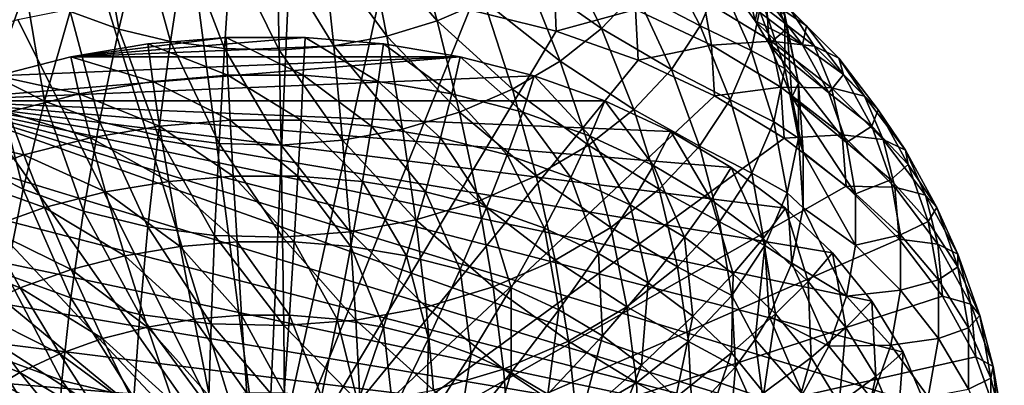
# Model space of a CAD drawing. Extents: x -47 to 47, y -211 to 0.
# Drawn here: x -16 to 47, y -169 to -146 of the extents above; entities that cross this region are included whole.
import ezdxf

# ---------------------------------------------------------------- set-up
doc = ezdxf.new("R2010")
doc.units = 0
doc.header["$MEASUREMENT"] = 0
doc.layers.add('L1', color=7, linetype='Continuous')
doc.layers.add('L3', color=7, linetype='Continuous')

msp = doc.modelspace()

# ---------------------------------------------------------------- linework, layer by layer
at = {"layer": 'L1', "color": 250}
for points in [[(7.432142, -147.6922, -137.5192), (2.488599, -147.2836, -137.9278), (-12.27518, -148.5038, -136.7076)], [(-12.27518, -148.5038, -136.7076), (2.488599, -147.2836, -137.9278), (-2.488599, -147.2836, -137.9278)], [(-12.27518, -148.5038, -136.7076), (-2.488599, -147.2836, -137.9278), (-7.432142, -147.6922, -137.5192)], [(-7.432142, -147.6922, -137.5192), (-7.112557, -150.0625, -137.3263), (-12.27518, -148.5038, -136.7076)], [(7.432142, -147.6922, -137.5192), (-12.27518, -148.5038, -136.7076), (12.27518, -148.5038, -136.7076)], [(-2.488599, -147.2836, -137.9278), (-2.381588, -149.6715, -137.7173), (-7.432142, -147.6922, -137.5192)], [(-7.432142, -147.6922, -137.5192), (-2.381588, -149.6715, -137.7173), (-7.112557, -150.0625, -137.3263)], [(2.488599, -147.2836, -137.9278), (2.381588, -149.6715, -137.7173), (-2.488599, -147.2836, -137.9278)], [(-2.488599, -147.2836, -137.9278), (2.381588, -149.6715, -137.7173), (-2.381588, -149.6715, -137.7173)], [(2.488599, -147.2836, -137.9278), (7.112557, -150.0625, -137.3263), (2.381588, -149.6715, -137.7173)], [(7.432142, -147.6922, -137.5192), (7.112557, -150.0625, -137.3263), (2.488599, -147.2836, -137.9278)], [(7.432142, -147.6922, -137.5192), (11.74734, -150.8392, -136.5496), (7.112557, -150.0625, -137.3263)], [(12.27518, -148.5038, -136.7076), (11.74734, -150.8392, -136.5496), (7.432142, -147.6922, -137.5192)], [(-21.4, -151.287, -133.9243), (16.95221, -149.7075, -135.5039), (12.27518, -148.5038, -136.7076)], [(12.27518, -148.5038, -136.7076), (-16.95221, -149.7075, -135.5039), (-21.4, -151.287, -133.9243)], [(-12.27518, -148.5038, -136.7076), (-11.74734, -150.8392, -136.5496), (-16.95221, -149.7075, -135.5039)], [(12.27518, -148.5038, -136.7076), (-12.27518, -148.5038, -136.7076), (-16.95221, -149.7075, -135.5039)], [(-12.27518, -148.5038, -136.7076), (-7.112557, -150.0625, -137.3263), (-11.74734, -150.8392, -136.5496)], [(12.27518, -148.5038, -136.7076), (16.22326, -151.9911, -135.3976), (11.74734, -150.8392, -136.5496)], [(16.95221, -149.7075, -135.5039), (16.22326, -151.9911, -135.3976), (12.27518, -148.5038, -136.7076)], [(-21.4, -151.287, -133.9243), (21.4, -151.287, -133.9243), (16.95221, -149.7075, -135.5039)], [(-16.95221, -149.7075, -135.5039), (-11.74734, -150.8392, -136.5496), (-16.22326, -151.9911, -135.3976)], [(-6.685321, -152.8749, -136.7121), (-11.74734, -150.8392, -136.5496), (-7.112557, -150.0625, -137.3263)], [(-2.238531, -152.5074, -137.0797), (-7.112557, -150.0625, -137.3263), (-2.381588, -149.6715, -137.7173)], [(-6.685321, -152.8749, -136.7121), (-7.112557, -150.0625, -137.3263), (-2.238531, -152.5074, -137.0797)], [(-2.238531, -152.5074, -137.0797), (-2.381588, -149.6715, -137.7173), (2.238531, -152.5074, -137.0797)], [(2.238531, -152.5074, -137.0797), (-2.381588, -149.6715, -137.7173), (2.381588, -149.6715, -137.7173)], [(2.238531, -152.5074, -137.0797), (2.381588, -149.6715, -137.7173), (6.685321, -152.8749, -136.7121)], [(6.685321, -152.8749, -136.7121), (2.381588, -149.6715, -137.7173), (7.112557, -150.0625, -137.3263)], [(6.685321, -152.8749, -136.7121), (7.112557, -150.0625, -137.3263), (11.0417, -153.605, -135.9821)], [(11.0417, -153.605, -135.9821), (7.112557, -150.0625, -137.3263), (11.74734, -150.8392, -136.5496)], [(16.95221, -149.7075, -135.5039), (20.47979, -153.5027, -133.886), (16.22326, -151.9911, -135.3976)], [(21.4, -151.287, -133.9243), (20.47979, -153.5027, -133.886), (16.95221, -149.7075, -135.5039)], [(-11.0417, -153.605, -135.9821), (-16.22326, -151.9911, -135.3976), (-11.74734, -150.8392, -136.5496)], [(-11.0417, -153.605, -135.9821), (-11.74734, -150.8392, -136.5496), (-6.685321, -152.8749, -136.7121)], [(11.0417, -153.605, -135.9821), (11.74734, -150.8392, -136.5496), (15.24877, -154.6877, -134.8993)], [(15.24877, -154.6877, -134.8993), (11.74734, -150.8392, -136.5496), (16.22326, -151.9911, -135.3976)], [(-25.55839, -153.221, -131.9904), (42.5106, -173.9831, -111.2283), (-21.4, -151.287, -133.9243)], [(29.37114, -155.4832, -129.7282), (25.55839, -153.221, -131.9904), (-21.4, -151.287, -133.9243)], [(40.21885, -167.1456, -118.0658), (38.24748, -163.914, -121.2973), (-21.4, -151.287, -133.9243)], [(-21.4, -151.287, -133.9243), (42.5106, -173.9831, -111.2283), (41.64632, -170.5172, -114.6942)], [(-21.4, -151.287, -133.9243), (41.64632, -170.5172, -114.6942), (40.21885, -167.1456, -118.0658)], [(38.24748, -163.914, -121.2973), (35.75888, -160.8661, -124.3452), (-21.4, -151.287, -133.9243)], [(-21.4, -151.287, -133.9243), (35.75888, -160.8661, -124.3452), (32.7867, -158.0431, -127.1682)], [(-21.4, -151.287, -133.9243), (32.7867, -158.0431, -127.1682), (29.37114, -155.4832, -129.7282)], [(25.55839, -153.221, -131.9904), (21.4, -151.287, -133.9243), (-21.4, -151.287, -133.9243)], [(21.4, -151.287, -133.9243), (24.45937, -155.3535, -132.0352), (20.47979, -153.5027, -133.886)], [(25.55839, -153.221, -131.9904), (24.45937, -155.3535, -132.0352), (21.4, -151.287, -133.9243)], [(-15.24877, -154.6877, -134.8993), (-20.47979, -153.5027, -133.886), (-16.22326, -151.9911, -135.3976)], [(-15.24877, -154.6877, -134.8993), (-16.22326, -151.9911, -135.3976), (-11.0417, -153.605, -135.9821)], [(15.24877, -154.6877, -134.8993), (16.22326, -151.9911, -135.3976), (19.24961, -156.1085, -133.4785)], [(19.24961, -156.1085, -133.4785), (16.22326, -151.9911, -135.3976), (20.47979, -153.5027, -133.886)], [(-2.045233, -156.0239, -135.9027), (-6.685321, -152.8749, -136.7121), (-2.238531, -152.5074, -137.0797)], [(-2.045233, -156.0239, -135.9027), (-2.238531, -152.5074, -137.0797), (2.045233, -156.0239, -135.9027)], [(2.045233, -156.0239, -135.9027), (-2.238531, -152.5074, -137.0797), (2.238531, -152.5074, -137.0797)], [(2.045233, -156.0239, -135.9027), (2.238531, -152.5074, -137.0797), (6.108041, -156.3597, -135.5669)], [(6.108041, -156.3597, -135.5669), (2.238531, -152.5074, -137.0797), (6.685321, -152.8749, -136.7121)], [(42.5106, -173.9831, -111.2283), (-25.55839, -153.221, -131.9904), (-29.37114, -155.4832, -129.7282)], [(-6.108041, -156.3597, -135.5669), (-11.0417, -153.605, -135.9821), (-6.685321, -152.8749, -136.7121)], [(-6.108041, -156.3597, -135.5669), (-6.685321, -152.8749, -136.7121), (-2.045233, -156.0239, -135.9027)], [(6.108041, -156.3597, -135.5669), (6.685321, -152.8749, -136.7121), (10.08825, -157.0267, -134.8998)], [(10.08825, -157.0267, -134.8998), (6.685321, -152.8749, -136.7121), (11.0417, -153.605, -135.9821)], [(25.55839, -153.221, -131.9904), (28.10817, -157.5185, -129.8703), (24.45937, -155.3535, -132.0352)], [(29.37114, -155.4832, -129.7282), (28.10817, -157.5185, -129.8703), (25.55839, -153.221, -131.9904)], [(-19.24961, -156.1085, -133.4785), (-20.47979, -153.5027, -133.886), (-15.24877, -154.6877, -134.8993)], [(-10.08825, -157.0267, -134.8998), (-15.24877, -154.6877, -134.8993), (-11.0417, -153.605, -135.9821)], [(-10.08825, -157.0267, -134.8998), (-11.0417, -153.605, -135.9821), (-6.108041, -156.3597, -135.5669)], [(10.08825, -157.0267, -134.8998), (11.0417, -153.605, -135.9821), (13.93203, -158.016, -133.9106)], [(13.93203, -158.016, -133.9106), (11.0417, -153.605, -135.9821), (15.24877, -154.6877, -134.8993)], [(19.24961, -156.1085, -133.4785), (20.47979, -153.5027, -133.886), (22.99014, -157.8482, -131.7389)], [(22.99014, -157.8482, -131.7389), (20.47979, -153.5027, -133.886), (24.45937, -155.3535, -132.0352)], [(-13.93203, -158.016, -133.9106), (-19.24961, -156.1085, -133.4785), (-15.24877, -154.6877, -134.8993)], [(-13.93203, -158.016, -133.9106), (-15.24877, -154.6877, -134.8993), (-10.08825, -157.0267, -134.8998)], [(13.93203, -158.016, -133.9106), (15.24877, -154.6877, -134.8993), (17.5874, -159.3141, -132.6125)], [(17.5874, -159.3141, -132.6125), (15.24877, -154.6877, -134.8993), (19.24961, -156.1085, -133.4785)], [(-29.37114, -155.4832, -129.7282), (-32.7867, -158.0431, -127.1682), (42.5106, -173.9831, -111.2283)], [(22.99014, -157.8482, -131.7389), (24.45937, -155.3535, -132.0352), (26.41977, -159.8831, -129.704)], [(26.41977, -159.8831, -129.704), (24.45937, -155.3535, -132.0352), (28.10817, -157.5185, -129.8703)], [(29.37114, -155.4832, -129.7282), (31.37686, -159.9683, -127.4204), (28.10817, -157.5185, -129.8703)], [(32.7867, -158.0431, -127.1682), (31.37686, -159.9683, -127.4204), (29.37114, -155.4832, -129.7282)], [(-17.5874, -159.3141, -132.6125), (-19.24961, -156.1085, -133.4785), (-13.93203, -158.016, -133.9106)], [(-5.377129, -160.4667, -133.8117), (-10.08825, -157.0267, -134.8998), (-6.108041, -156.3597, -135.5669)], [(-1.800493, -160.1711, -134.1073), (-6.108041, -156.3597, -135.5669), (-2.045233, -156.0239, -135.9027)], [(-5.377129, -160.4667, -133.8117), (-6.108041, -156.3597, -135.5669), (-1.800493, -160.1711, -134.1073)], [(-1.800493, -160.1711, -134.1073), (-2.045233, -156.0239, -135.9027), (1.800493, -160.1711, -134.1073)], [(1.800493, -160.1711, -134.1073), (-2.045233, -156.0239, -135.9027), (2.045233, -156.0239, -135.9027)], [(1.800493, -160.1711, -134.1073), (2.045233, -156.0239, -135.9027), (5.377129, -160.4667, -133.8117)], [(5.377129, -160.4667, -133.8117), (2.045233, -156.0239, -135.9027), (6.108041, -156.3597, -135.5669)], [(5.377129, -160.4667, -133.8117), (6.108041, -156.3597, -135.5669), (8.881049, -161.0539, -133.2245)], [(8.881049, -161.0539, -133.2245), (6.108041, -156.3597, -135.5669), (10.08825, -157.0267, -134.8998)], [(17.5874, -159.3141, -132.6125), (19.24961, -156.1085, -133.4785), (21.00494, -160.9035, -131.0231)], [(21.00494, -160.9035, -131.0231), (19.24961, -156.1085, -133.4785), (22.99014, -157.8482, -131.7389)], [(-8.881049, -161.0539, -133.2245), (-13.93203, -158.016, -133.9106), (-10.08825, -157.0267, -134.8998)], [(-8.881049, -161.0539, -133.2245), (-10.08825, -157.0267, -134.8998), (-5.377129, -160.4667, -133.8117)], [(8.881049, -161.0539, -133.2245), (10.08825, -157.0267, -134.8998), (12.26487, -161.9248, -132.3536)], [(12.26487, -161.9248, -132.3536), (10.08825, -157.0267, -134.8998), (13.93203, -158.016, -133.9106)], [(26.41977, -159.8831, -129.704), (28.10817, -157.5185, -129.8703), (29.49212, -162.1858, -127.4013)], [(29.49212, -162.1858, -127.4013), (28.10817, -157.5185, -129.8703), (31.37686, -159.9683, -127.4204)], [(42.5106, -173.9831, -111.2283), (-32.7867, -158.0431, -127.1682), (-35.75888, -160.8661, -124.3452)], [(-12.26487, -161.9248, -132.3536), (-17.5874, -159.3141, -132.6125), (-13.93203, -158.016, -133.9106)], [(-12.26487, -161.9248, -132.3536), (-13.93203, -158.016, -133.9106), (-8.881049, -161.0539, -133.2245)], [(12.26487, -161.9248, -132.3536), (13.93203, -158.016, -133.9106), (15.48283, -163.0676, -131.2108)], [(15.48283, -163.0676, -131.2108), (13.93203, -158.016, -133.9106), (17.5874, -159.3141, -132.6125)], [(21.00494, -160.9035, -131.0231), (22.99014, -157.8482, -131.7389), (24.13842, -162.7627, -129.1639)], [(24.13842, -162.7627, -129.1639), (22.99014, -157.8482, -131.7389), (26.41977, -159.8831, -129.704)], [(32.7867, -158.0431, -127.1682), (34.22123, -162.6699, -124.7188), (31.37686, -159.9683, -127.4204)], [(35.75888, -160.8661, -124.3452), (34.22123, -162.6699, -124.7188), (32.7867, -158.0431, -127.1682)], [(-15.48283, -163.0676, -131.2108), (-21.00494, -160.9035, -131.0231), (-17.5874, -159.3141, -132.6125)], [(-15.48283, -163.0676, -131.2108), (-17.5874, -159.3141, -132.6125), (-12.26487, -161.9248, -132.3536)], [(15.48283, -163.0676, -131.2108), (17.5874, -159.3141, -132.6125), (18.49141, -164.4668, -129.8116)], [(18.49141, -164.4668, -129.8116), (17.5874, -159.3141, -132.6125), (21.00494, -160.9035, -131.0231)], [(-1.508993, -164.8103, -131.6686), (-5.377129, -160.4667, -133.8117), (-1.800493, -160.1711, -134.1073)], [(-1.508993, -164.8103, -131.6686), (-1.800493, -160.1711, -134.1073), (1.508993, -164.8103, -131.6686)], [(1.508993, -164.8103, -131.6686), (-1.800493, -160.1711, -134.1073), (1.800493, -160.1711, -134.1073)], [(1.508993, -164.8103, -131.6686), (1.800493, -160.1711, -134.1073), (4.506574, -165.0581, -131.4209)], [(4.506574, -165.0581, -131.4209), (1.800493, -160.1711, -134.1073), (5.377129, -160.4667, -133.8117)], [(24.13842, -162.7627, -129.1639), (26.41977, -159.8831, -129.704), (26.94547, -164.8665, -127.06)], [(26.94547, -164.8665, -127.06), (26.41977, -159.8831, -129.704), (29.49212, -162.1858, -127.4013)], [(29.49212, -162.1858, -127.4013), (31.37686, -159.9683, -127.4204), (32.16564, -164.7251, -124.862)], [(32.16564, -164.7251, -124.862), (31.37686, -159.9683, -127.4204), (34.22123, -162.6699, -124.7188)], [(-4.506574, -165.0581, -131.4209), (-8.881049, -161.0539, -133.2245), (-5.377129, -160.4667, -133.8117)], [(-4.506574, -165.0581, -131.4209), (-5.377129, -160.4667, -133.8117), (-1.508993, -164.8103, -131.6686)], [(4.506574, -165.0581, -131.4209), (5.377129, -160.4667, -133.8117), (7.44321, -165.5502, -130.9287)], [(7.44321, -165.5502, -130.9287), (5.377129, -160.4667, -133.8117), (8.881049, -161.0539, -133.2245)], [(42.5106, -173.9831, -111.2283), (-35.75888, -160.8661, -124.3452), (-38.24748, -163.914, -121.2973)], [(-18.49141, -164.4668, -129.8116), (-21.00494, -160.9035, -131.0231), (-15.48283, -163.0676, -131.2108)], [(-7.44321, -165.5502, -130.9287), (-12.26487, -161.9248, -132.3536), (-8.881049, -161.0539, -133.2245)], [(-7.44321, -165.5502, -130.9287), (-8.881049, -161.0539, -133.2245), (-4.506574, -165.0581, -131.4209)], [(7.44321, -165.5502, -130.9287), (8.881049, -161.0539, -133.2245), (10.27919, -166.2801, -130.1989)], [(10.27919, -166.2801, -130.1989), (8.881049, -161.0539, -133.2245), (12.26487, -161.9248, -132.3536)], [(18.49141, -164.4668, -129.8116), (21.00494, -160.9035, -131.0231), (21.24992, -166.1035, -128.1749)], [(21.24992, -166.1035, -128.1749), (21.00494, -160.9035, -131.0231), (24.13842, -162.7627, -129.1639)], [(35.75888, -160.8661, -124.3452), (36.60282, -165.5868, -121.802), (34.22123, -162.6699, -124.7188)], [(38.24748, -163.914, -121.2973), (36.60282, -165.5868, -121.802), (35.75888, -160.8661, -124.3452)], [(-10.27919, -166.2801, -130.1989), (-15.48283, -163.0676, -131.2108), (-12.26487, -161.9248, -132.3536)], [(-10.27919, -166.2801, -130.1989), (-12.26487, -161.9248, -132.3536), (-7.44321, -165.5502, -130.9287)], [(10.27919, -166.2801, -130.1989), (12.26487, -161.9248, -132.3536), (12.97616, -167.2379, -129.2411)], [(12.97616, -167.2379, -129.2411), (12.26487, -161.9248, -132.3536), (15.48283, -163.0676, -131.2108)], [(26.94547, -164.8665, -127.06), (29.49212, -162.1858, -127.4013), (29.38812, -167.1866, -124.74)], [(29.38812, -167.1866, -124.74), (29.49212, -162.1858, -127.4013), (32.16564, -164.7251, -124.862)], [(32.16564, -164.7251, -124.862), (34.22123, -162.6699, -124.7188), (34.40417, -167.4667, -122.1203)], [(34.40417, -167.4667, -122.1203), (34.22123, -162.6699, -124.7188), (36.60282, -165.5868, -121.802)], [(-12.97616, -167.2379, -129.2411), (-18.49141, -164.4668, -129.8116), (-15.48283, -163.0676, -131.2108)], [(-12.97616, -167.2379, -129.2411), (-15.48283, -163.0676, -131.2108), (-10.27919, -166.2801, -130.1989)], [(12.97616, -167.2379, -129.2411), (15.48283, -163.0676, -131.2108), (15.49765, -168.4105, -128.0684)], [(15.49765, -168.4105, -128.0684), (15.48283, -163.0676, -131.2108), (18.49141, -164.4668, -129.8116)], [(21.24992, -166.1035, -128.1749), (24.13842, -162.7627, -129.1639), (23.72107, -167.9556, -126.3228)], [(23.72107, -167.9556, -126.3228), (24.13842, -162.7627, -129.1639), (26.94547, -164.8665, -127.06)], [(-38.24748, -163.914, -121.2973), (-40.21885, -167.1456, -118.0658), (42.5106, -173.9831, -111.2283)], [(38.24748, -163.914, -121.2973), (38.48942, -168.6794, -118.7094), (36.60282, -165.5868, -121.802)], [(40.21885, -167.1456, -118.0658), (38.48942, -168.6794, -118.7094), (38.24748, -163.914, -121.2973)], [(-15.49765, -168.4105, -128.0684), (-21.24992, -166.1035, -128.1749), (-18.49141, -164.4668, -129.8116)], [(-15.49765, -168.4105, -128.0684), (-18.49141, -164.4668, -129.8116), (-12.97616, -167.2379, -129.2411)], [(15.49765, -168.4105, -128.0684), (18.49141, -164.4668, -129.8116), (17.80956, -169.7823, -126.6967)], [(17.80956, -169.7823, -126.6967), (18.49141, -164.4668, -129.8116), (21.24992, -166.1035, -128.1749)], [(-3.527105, -169.9249, -128.432), (-7.44321, -165.5502, -130.9287), (-4.506574, -165.0581, -131.4209)], [(-1.181026, -169.731, -128.6259), (-4.506574, -165.0581, -131.4209), (-1.508993, -164.8103, -131.6686)], [(-3.527105, -169.9249, -128.432), (-4.506574, -165.0581, -131.4209), (-1.181026, -169.731, -128.6259)], [(-1.181026, -169.731, -128.6259), (-1.508993, -164.8103, -131.6686), (1.181026, -169.731, -128.6259)], [(1.181026, -169.731, -128.6259), (-1.508993, -164.8103, -131.6686), (1.508993, -164.8103, -131.6686)], [(1.181026, -169.731, -128.6259), (1.508993, -164.8103, -131.6686), (3.527105, -169.9249, -128.432)], [(3.527105, -169.9249, -128.432), (1.508993, -164.8103, -131.6686), (4.506574, -165.0581, -131.4209)], [(3.527105, -169.9249, -128.432), (4.506574, -165.0581, -131.4209), (5.825487, -170.3101, -128.0468)], [(5.825487, -170.3101, -128.0468), (4.506574, -165.0581, -131.4209), (7.44321, -165.5502, -130.9287)], [(23.72107, -167.9556, -126.3228), (26.94547, -164.8665, -127.06), (25.87143, -169.998, -124.2804)], [(25.87143, -169.998, -124.2804), (26.94547, -164.8665, -127.06), (29.38812, -167.1866, -124.74)], [(29.38812, -167.1866, -124.74), (32.16564, -164.7251, -124.862), (31.43336, -169.6915, -122.2351)], [(31.43336, -169.6915, -122.2351), (32.16564, -164.7251, -124.862), (34.40417, -167.4667, -122.1203)], [(-5.825487, -170.3101, -128.0468), (-10.27919, -166.2801, -130.1989), (-7.44321, -165.5502, -130.9287)], [(-5.825487, -170.3101, -128.0468), (-7.44321, -165.5502, -130.9287), (-3.527105, -169.9249, -128.432)], [(5.825487, -170.3101, -128.0468), (7.44321, -165.5502, -130.9287), (8.045088, -170.8813, -127.4755)], [(8.045088, -170.8813, -127.4755), (7.44321, -165.5502, -130.9287), (10.27919, -166.2801, -130.1989)], [(34.40417, -167.4667, -122.1203), (36.60282, -165.5868, -121.802), (36.17744, -170.3736, -119.2135)], [(36.17744, -170.3736, -119.2135), (36.60282, -165.5868, -121.802), (38.48942, -168.6794, -118.7094)], [(-17.80956, -169.7823, -126.6967), (-21.24992, -166.1035, -128.1749), (-15.49765, -168.4105, -128.0684)], [(-8.045088, -170.8813, -127.4755), (-12.97616, -167.2379, -129.2411), (-10.27919, -166.2801, -130.1989)], [(-8.045088, -170.8813, -127.4755), (-10.27919, -166.2801, -130.1989), (-5.825487, -170.3101, -128.0468)], [(8.045088, -170.8813, -127.4755), (10.27919, -166.2801, -130.1989), (10.15589, -171.6309, -126.7259)], [(10.15589, -171.6309, -126.7259), (10.27919, -166.2801, -130.1989), (12.97616, -167.2379, -129.2411)], [(17.80956, -169.7823, -126.6967), (21.24992, -166.1035, -128.1749), (19.88063, -171.3345, -125.1444)], [(19.88063, -171.3345, -125.1444), (21.24992, -166.1035, -128.1749), (23.72107, -167.9556, -126.3228)], [(42.5106, -173.9831, -111.2283), (-40.21885, -167.1456, -118.0658), (-41.64632, -170.5172, -114.6942)], [(-10.15589, -171.6309, -126.7259), (-15.49765, -168.4105, -128.0684), (-12.97616, -167.2379, -129.2411)], [(-10.15589, -171.6309, -126.7259), (-12.97616, -167.2379, -129.2411), (-8.045088, -170.8813, -127.4755)], [(10.15589, -171.6309, -126.7259), (12.97616, -167.2379, -129.2411), (12.12936, -172.5487, -125.8081)], [(12.12936, -172.5487, -125.8081), (12.97616, -167.2379, -129.2411), (15.49765, -168.4105, -128.0684)], [(25.87143, -169.998, -124.2804), (29.38812, -167.1866, -124.74), (27.67192, -172.2032, -122.0753)], [(27.67192, -172.2032, -122.0753), (29.38812, -167.1866, -124.74), (31.43336, -169.6915, -122.2351)], [(31.43336, -169.6915, -122.2351), (34.40417, -167.4667, -122.1203), (33.05351, -172.3473, -119.5792)], [(33.05351, -172.3473, -119.5792), (34.40417, -167.4667, -122.1203), (36.17744, -170.3736, -119.2135)], [(40.21885, -167.1456, -118.0658), (39.85551, -171.906, -115.4828), (38.48942, -168.6794, -118.7094)], [(41.64632, -170.5172, -114.6942), (39.85551, -171.906, -115.4828), (40.21885, -167.1456, -118.0658)], [(19.88063, -171.3345, -125.1444), (23.72107, -167.9556, -126.3228), (21.68285, -173.0463, -123.4327)], [(21.68285, -173.0463, -123.4327), (23.72107, -167.9556, -126.3228), (25.87143, -169.998, -124.2804)], [(-12.12936, -172.5487, -125.8081), (-17.80956, -169.7823, -126.6967), (-15.49765, -168.4105, -128.0684)], [(-12.12936, -172.5487, -125.8081), (-15.49765, -168.4105, -128.0684), (-10.15589, -171.6309, -126.7259)], [(12.12936, -172.5487, -125.8081), (15.49765, -168.4105, -128.0684), (13.9388, -173.6223, -124.7345)], [(13.9388, -173.6223, -124.7345), (15.49765, -168.4105, -128.0684), (17.80956, -169.7823, -126.6967)], [(36.17744, -170.3736, -119.2135), (38.48942, -168.6794, -118.7094), (37.46147, -173.4063, -116.1807)], [(37.46147, -173.4063, -116.1807), (38.48942, -168.6794, -118.7094), (39.85551, -171.906, -115.4828)]]:
    msp.add_3dface(points, dxfattribs=at)
at = {"layer": 'L3', "color": 7}
for points in [[(-9.257426, -146.7549, -46.1652), (-10.45409, -139.8902, -45.8834), (-12.33063, -145.6377, -47.28246)], [(-9.257426, -146.7549, -46.1652), (-7.848582, -140.8374, -44.93617), (-10.45409, -139.8902, -45.8834)], [(31.48875, -143.3838, -90.63406), (30.88782, -146.2349, -96.55006), (29.39965, -140.2326, -93.78526)], [(30.88782, -146.2349, -96.55006), (29.64968, -144.517, -98.26801), (29.39965, -140.2326, -93.78526)], [(-5.986919, -147.5439, -45.37625), (-7.848582, -140.8374, -44.93617), (-9.257426, -146.7549, -46.1652)], [(-5.986919, -147.5439, -45.37625), (-5.075797, -141.5063, -44.26729), (-7.848582, -140.8374, -44.93617)], [(10.8229, -146.236, -46.68412), (9.175813, -140.3974, -45.37611), (6.479475, -141.2077, -44.5659)], [(13.77257, -144.9631, -47.95703), (9.175813, -140.3974, -45.37611), (10.8229, -146.236, -46.68412)], [(-2.58881, -147.9877, -44.93243), (-5.075797, -141.5063, -44.26729), (-5.986919, -147.5439, -45.37625)], [(-2.58881, -147.9877, -44.93243), (-2.194831, -141.8825, -43.891), (-5.075797, -141.5063, -44.26729)], [(7.642561, -147.1917, -45.72847), (6.479475, -141.2077, -44.5659), (3.645038, -141.7316, -44.04192)], [(10.8229, -146.236, -46.68412), (6.479475, -141.2077, -44.5659), (7.642561, -147.1917, -45.72847)], [(21.19138, -146.7216, -53.79842), (18.73468, -141.5803, -51.33988), (16.4287, -143.4001, -49.52005)], [(23.34809, -144.4165, -56.10349), (18.73468, -141.5803, -51.33988), (21.19138, -146.7216, -53.79842)], [(0.864474, -148.077, -44.84319), (-2.194831, -141.8825, -43.891), (-2.58881, -147.9877, -44.93243)], [(0.864474, -148.077, -44.84319), (0.732914, -141.9582, -43.81534), (-2.194831, -141.8825, -43.891)], [(4.299334, -147.8097, -45.11044), (3.645038, -141.7316, -44.04192), (0.732914, -141.9582, -43.81534)], [(4.299334, -147.8097, -45.11044), (0.732914, -141.9582, -43.81534), (0.864474, -148.077, -44.84319)], [(7.642561, -147.1917, -45.72847), (3.645038, -141.7316, -44.04192), (4.299334, -147.8097, -45.11044)], [(27.41436, -146.5569, -61.94695), (25.00718, -141.9139, -58.60605), (23.34809, -144.4165, -56.10349)], [(28.64886, -143.6554, -64.84842), (25.00718, -141.9139, -58.60605), (27.41436, -146.5569, -61.94695)], [(-17.12649, -149.7029, -50.81714), (-15.14102, -144.2159, -48.70422), (-17.62872, -142.52, -50.40017)], [(31.48875, -143.3838, -90.63406), (32.05109, -142.5071, -82.82238), (32.90673, -146.7165, -87.30137)], [(32.90673, -146.7165, -87.30137), (32.05109, -142.5071, -82.82238), (32.74908, -145.8607, -79.46874)], [(18.58302, -148.78, -51.73995), (16.4287, -143.4001, -49.52005), (13.77257, -144.9631, -47.95703)], [(21.19138, -146.7216, -53.79842), (16.4287, -143.4001, -49.52005), (18.58302, -148.78, -51.73995)], [(31.48875, -143.3838, -90.63406), (31.75655, -147.6949, -95.09002), (30.88782, -146.2349, -96.55006)], [(32.90673, -146.7165, -87.30137), (31.75655, -147.6949, -95.09002), (31.48875, -143.3838, -90.63406)], [(18.19625, -143.7147, -134.7304), (18.31994, -146.8912, -138.3202), (12.86216, -145.5312, -139.6801)], [(23.34135, -145.5262, -132.9189), (18.31994, -146.8912, -138.3202), (18.19625, -143.7147, -134.7304)], [(30.62748, -148.1146, -68.68427), (28.64886, -143.6554, -64.84842), (27.41436, -146.5569, -61.94695)], [(31.29447, -144.9099, -71.88895), (28.64886, -143.6554, -64.84842), (30.62748, -148.1146, -68.68427)], [(34.11702, -146.5482, -106.6408), (33.12883, -145.572, -113.4913), (31.26249, -143.6968, -109.4922)], [(31.69101, -144.8855, -102.8538), (34.11702, -146.5482, -106.6408), (31.26249, -143.6968, -109.4922)], [(-13.94756, -151.3111, -49.20894), (-15.14102, -144.2159, -48.70422), (-17.12649, -149.7029, -50.81714)], [(-13.94756, -151.3111, -49.20894), (-12.33063, -145.6377, -47.28246), (-15.14102, -144.2159, -48.70422)], [(0, -177.4966, -107.7148), (-10.05485, -145.032, -140.1794), (-4.336613, -144.4043, -140.8071)], [(0, -177.4966, -107.7148), (-4.336613, -144.4043, -140.8071), (1.447368, -144.2783, -140.9331)], [(1.447368, -144.2783, -140.9331), (7.209408, -144.6558, -140.5555), (0, -177.4966, -107.7148)], [(0, -177.4966, -107.7148), (7.209408, -144.6558, -140.5555), (12.86216, -145.5312, -139.6801)], [(25.59558, -149.3003, -59.2035), (23.34809, -144.4165, -56.10349), (21.19138, -146.7216, -53.79842)], [(27.41436, -146.5569, -61.94695), (23.34809, -144.4165, -56.10349), (25.59558, -149.3003, -59.2035)], [(30.88782, -146.2349, -96.55006), (33.86216, -147.7444, -99.99482), (29.64968, -144.517, -98.26801)], [(29.64968, -144.517, -98.26801), (33.86216, -147.7444, -99.99482), (31.69101, -144.8855, -102.8538)], [(-15.62068, -146.1517, -139.0596), (-10.05485, -145.032, -140.1794), (0, -177.4966, -107.7148)], [(15.57859, -150.548, -49.97197), (13.77257, -144.9631, -47.95703), (10.8229, -146.236, -46.68412)], [(18.58302, -148.78, -51.73995), (13.77257, -144.9631, -47.95703), (15.57859, -150.548, -49.97197)], [(27.614, -144.9213, -126.8528), (28.13261, -147.7712, -130.6739), (23.34135, -145.5262, -132.9189)], [(31.89833, -147.5168, -124.2573), (28.13261, -147.7712, -130.6739), (27.614, -144.9213, -126.8528)], [(30.92888, -144.9793, -120.306), (31.89833, -147.5168, -124.2573), (27.614, -144.9213, -126.8528)], [(32.74908, -149.2505, -76.07898), (31.29447, -144.9099, -71.88895), (30.62748, -148.1146, -68.68427)], [(34.61416, -147.8378, -117.4475), (31.89833, -147.5168, -124.2573), (30.92888, -144.9793, -120.306)], [(33.12883, -145.572, -113.4913), (34.61416, -147.8378, -117.4475), (30.92888, -144.9793, -120.306)], [(32.74908, -145.8607, -79.46874), (31.29447, -144.9099, -71.88895), (32.74908, -149.2505, -76.07898)], [(33.86216, -147.7444, -99.99482), (34.11702, -146.5482, -106.6408), (31.69101, -144.8855, -102.8538)], [(-10.47137, -152.5748, -47.94518), (-12.33063, -145.6377, -47.28246), (-13.94756, -151.3111, -49.20894)], [(-10.47137, -152.5748, -47.94518), (-9.257426, -146.7549, -46.1652), (-12.33063, -145.6377, -47.28246)], [(0, -177.4966, -107.7148), (12.86216, -145.5312, -139.6801), (18.31994, -146.8912, -138.3202)], [(23.34135, -145.5262, -132.9189), (23.5, -148.7151, -136.4963), (18.31994, -146.8912, -138.3202)], [(28.13261, -147.7712, -130.6739), (23.5, -148.7151, -136.4963), (23.34135, -145.5262, -132.9189)], [(32.90673, -146.7165, -87.30137), (32.74908, -145.8607, -79.46874), (33.62335, -150.1597, -83.8582)], [(33.62335, -150.1597, -83.8582), (32.74908, -145.8607, -79.46874), (32.74908, -149.2505, -76.07898)], [(36.15377, -148.5936, -110.4697), (34.61416, -147.8378, -117.4475), (33.12883, -145.572, -113.4913)], [(34.11702, -146.5482, -106.6408), (36.15377, -148.5936, -110.4697), (33.12883, -145.572, -113.4913)], [(0, -177.4966, -107.7148), (-20.9497, -147.7467, -137.4647), (-15.62068, -146.1517, -139.0596)], [(12.24212, -151.9879, -48.53214), (10.8229, -146.236, -46.68412), (7.642561, -147.1917, -45.72847)], [(15.57859, -150.548, -49.97197), (10.8229, -146.236, -46.68412), (12.24212, -151.9879, -48.53214)], [(29.30772, -151.2164, -65.58241), (27.41436, -146.5569, -61.94695), (25.59558, -149.3003, -59.2035)], [(30.62748, -148.1146, -68.68427), (27.41436, -146.5569, -61.94695), (29.30772, -151.2164, -65.58241)], [(31.75655, -147.6949, -95.09002), (35.51998, -150.7704, -96.96887), (30.88782, -146.2349, -96.55006)], [(30.88782, -146.2349, -96.55006), (35.51998, -150.7704, -96.96887), (33.86216, -147.7444, -99.99482)], [(33.86216, -147.7444, -99.99482), (36.45436, -149.626, -103.563), (34.11702, -146.5482, -106.6408)], [(36.45436, -149.626, -103.563), (36.15377, -148.5936, -110.4697), (34.11702, -146.5482, -106.6408)], [(-6.771993, -153.4672, -47.05277), (-9.257426, -146.7549, -46.1652), (-10.47137, -152.5748, -47.94518)], [(-6.771993, -153.4672, -47.05277), (-5.986919, -147.5439, -45.37625), (-9.257426, -146.7549, -46.1652)], [(18.31994, -146.8912, -138.3202), (23.5, -148.7151, -136.4963), (0, -177.4966, -107.7148)], [(23.23126, -151.8273, -56.67653), (21.19138, -146.7216, -53.79842), (18.58302, -148.78, -51.73995)], [(25.59558, -149.3003, -59.2035), (21.19138, -146.7216, -53.79842), (23.23126, -151.8273, -56.67653)], [(32.90673, -146.7165, -87.30137), (33.18658, -151.056, -91.72898), (31.75655, -147.6949, -95.09002)], [(33.62335, -150.1597, -83.8582), (33.18658, -151.056, -91.72898), (32.90673, -146.7165, -87.30137)], [(0, -177.4966, -107.7148), (-25.96115, -149.7926, -135.4188), (-20.9497, -147.7467, -137.4647)], [(-2.928285, -153.9692, -46.55075), (-5.986919, -147.5439, -45.37625), (-6.771993, -153.4672, -47.05277)], [(-2.928285, -153.9692, -46.55075), (-2.58881, -147.9877, -44.93243), (-5.986919, -147.5439, -45.37625)], [(8.644742, -153.0688, -47.45118), (7.642561, -147.1917, -45.72847), (4.299334, -147.8097, -45.11044)], [(12.24212, -151.9879, -48.53214), (7.642561, -147.1917, -45.72847), (8.644742, -153.0688, -47.45118)], [(28.13261, -147.7712, -130.6739), (28.32383, -150.9752, -134.2361), (23.5, -148.7151, -136.4963)], [(31.89833, -147.5168, -124.2573), (32.49741, -150.4154, -128.0297), (28.13261, -147.7712, -130.6739)], [(32.49741, -150.4154, -128.0297), (28.32383, -150.9752, -134.2361), (28.13261, -147.7712, -130.6739)], [(33.18658, -151.056, -91.72898), (36.63936, -153.9175, -93.82179), (31.75655, -147.6949, -95.09002)], [(31.75655, -147.6949, -95.09002), (36.63936, -153.9175, -93.82179), (35.51998, -150.7704, -96.96887)], [(35.69913, -150.4649, -121.3092), (32.49741, -150.4154, -128.0297), (31.89833, -147.5168, -124.2573)], [(34.61416, -147.8378, -117.4475), (35.69913, -150.4649, -121.3092), (31.89833, -147.5168, -124.2573)], [(35.51998, -150.7704, -96.96887), (36.45436, -149.626, -103.563), (33.86216, -147.7444, -99.99482)], [(0.977834, -154.0702, -46.44981), (-2.58881, -147.9877, -44.93243), (-2.928285, -153.9692, -46.55075)], [(0.977834, -154.0702, -46.44981), (0.864474, -148.077, -44.84319), (-2.58881, -147.9877, -44.93243)], [(4.863112, -153.7679, -46.7521), (4.299334, -147.8097, -45.11044), (0.864474, -148.077, -44.84319)], [(4.863112, -153.7679, -46.7521), (0.864474, -148.077, -44.84319), (0.977834, -154.0702, -46.44981)], [(8.644742, -153.0688, -47.45118), (4.299334, -147.8097, -45.11044), (4.863112, -153.7679, -46.7521)], [(32.05109, -152.6041, -72.72534), (30.62748, -148.1146, -68.68427), (29.30772, -151.2164, -65.58241)], [(32.74908, -149.2505, -76.07898), (30.62748, -148.1146, -68.68427), (32.05109, -152.6041, -72.72534)], [(37.77472, -150.9949, -114.2904), (35.69913, -150.4649, -121.3092), (34.61416, -147.8378, -117.4475)], [(36.15377, -148.5936, -110.4697), (37.77472, -150.9949, -114.2904), (34.61416, -147.8378, -117.4475)], [(0, -177.4966, -107.7148), (23.5, -148.7151, -136.4963), (28.32383, -150.9752, -134.2361)], [(20.37182, -154.0839, -54.41992), (18.58302, -148.78, -51.73995), (15.57859, -150.548, -49.97197)], [(23.23126, -151.8273, -56.67653), (18.58302, -148.78, -51.73995), (20.37182, -154.0839, -54.41992)], [(38.63065, -151.8551, -107.2081), (37.77472, -150.9949, -114.2904), (36.15377, -148.5936, -110.4697)], [(36.45436, -149.626, -103.563), (38.63065, -151.8551, -107.2081), (36.15377, -148.5936, -110.4697)], [(27.36332, -154.1494, -62.64949), (25.59558, -149.3003, -59.2035), (23.23126, -151.8273, -56.67653)], [(29.30772, -151.2164, -65.58241), (25.59558, -149.3003, -59.2035), (27.36332, -154.1494, -62.64949)], [(33.62335, -153.6399, -80.37795), (32.74908, -149.2505, -76.07898), (32.05109, -152.6041, -72.72534)], [(33.62335, -150.1597, -83.8582), (32.74908, -149.2505, -76.07898), (33.62335, -153.6399, -80.37795)], [(35.51998, -150.7704, -96.96887), (38.2391, -152.8836, -100.3054), (36.45436, -149.626, -103.563)], [(38.2391, -152.8836, -100.3054), (38.63065, -151.8551, -107.2081), (36.45436, -149.626, -103.563)], [(-30.57906, -152.2585, -132.9529), (-25.96115, -149.7926, -135.4188), (0, -177.4966, -107.7148)], [(-15.29015, -156.8585, -51.64528), (-17.12649, -149.7029, -50.81714), (-18.77508, -155.0955, -53.40828)], [(-15.29015, -156.8585, -51.64528), (-13.94756, -151.3111, -49.20894), (-17.12649, -149.7029, -50.81714)], [(33.62335, -150.1597, -83.8582), (33.9093, -154.5284, -88.25653), (33.18658, -151.056, -91.72898)], [(33.62335, -153.6399, -80.37795), (33.9093, -154.5284, -88.25653), (33.62335, -150.1597, -83.8582)], [(17.07818, -156.0221, -52.48175), (15.57859, -150.548, -49.97197), (12.24212, -151.9879, -48.53214)], [(20.37182, -154.0839, -54.41992), (15.57859, -150.548, -49.97197), (17.07818, -156.0221, -52.48175)], [(32.49741, -150.4154, -128.0297), (32.7183, -153.6375, -131.5739), (28.32383, -150.9752, -134.2361)], [(36.36958, -153.4189, -125.0262), (32.7183, -153.6375, -131.5739), (32.49741, -150.4154, -128.0297)], [(35.69913, -150.4649, -121.3092), (36.36958, -153.4189, -125.0262), (32.49741, -150.4154, -128.0297)], [(36.63936, -153.9175, -93.82179), (38.2391, -152.8836, -100.3054), (35.51998, -150.7704, -96.96887)], [(38.95875, -153.7209, -118.0532), (36.36958, -153.4189, -125.0262), (35.69913, -150.4649, -121.3092)], [(37.77472, -150.9949, -114.2904), (38.95875, -153.7209, -118.0532), (35.69913, -150.4649, -121.3092)], [(-11.47934, -158.244, -50.25987), (-13.94756, -151.3111, -49.20894), (-15.29015, -156.8585, -51.64528)], [(-11.47934, -158.244, -50.25987), (-10.47137, -152.5748, -47.94518), (-13.94756, -151.3111, -49.20894)], [(0, -177.4966, -107.7148), (28.32383, -150.9752, -134.2361), (32.7183, -153.6375, -131.5739)], [(30.66999, -155.8502, -69.4793), (29.30772, -151.2164, -65.58241), (27.36332, -154.1494, -62.64949)], [(32.05109, -152.6041, -72.72534), (29.30772, -151.2164, -65.58241), (30.66999, -155.8502, -69.4793)], [(33.9093, -154.5284, -88.25653), (37.20333, -157.138, -90.6013), (33.18658, -151.056, -91.72898)], [(33.18658, -151.056, -91.72898), (37.20333, -157.138, -90.6013), (36.63936, -153.9175, -93.82179)], [(40.36266, -154.4027, -110.8826), (38.95875, -153.7209, -118.0532), (37.77472, -150.9949, -114.2904)], [(38.63065, -151.8551, -107.2081), (40.36266, -154.4027, -110.8826), (37.77472, -150.9949, -114.2904)], [(13.42055, -157.6005, -50.90333), (12.24212, -151.9879, -48.53214), (8.644742, -153.0688, -47.45118)], [(17.07818, -156.0221, -52.48175), (12.24212, -151.9879, -48.53214), (13.42055, -157.6005, -50.90333)], [(24.83572, -156.8508, -59.948), (23.23126, -151.8273, -56.67653), (20.37182, -154.0839, -54.41992)], [(27.36332, -154.1494, -62.64949), (23.23126, -151.8273, -56.67653), (24.83572, -156.8508, -59.948)], [(38.2391, -152.8836, -100.3054), (40.52193, -155.3072, -103.756), (38.63065, -151.8551, -107.2081)], [(40.52193, -155.3072, -103.756), (40.36266, -154.4027, -110.8826), (38.63065, -151.8551, -107.2081)], [(0, -177.4966, -107.7148), (-34.73342, -155.1069, -130.1044), (-30.57906, -152.2585, -132.9529)], [(-7.423863, -159.2223, -49.28156), (-10.47137, -152.5748, -47.94518), (-11.47934, -158.244, -50.25987)], [(-7.423863, -159.2223, -49.28156), (-6.771993, -153.4672, -47.05277), (-10.47137, -152.5748, -47.94518)], [(32.90673, -157.0831, -76.93478), (32.05109, -152.6041, -72.72534), (30.66999, -155.8502, -69.4793)], [(33.62335, -153.6399, -80.37795), (32.05109, -152.6041, -72.72534), (32.90673, -157.0831, -76.93478)], [(9.476882, -158.7855, -49.71831), (8.644742, -153.0688, -47.45118), (4.863112, -153.7679, -46.7521)], [(13.42055, -157.6005, -50.90333), (8.644742, -153.0688, -47.45118), (9.476882, -158.7855, -49.71831)], [(36.63936, -153.9175, -93.82179), (39.44417, -156.2716, -96.91742), (38.2391, -152.8836, -100.3054)], [(39.44417, -156.2716, -96.91742), (40.52193, -155.3072, -103.756), (38.2391, -152.8836, -100.3054)], [(-3.210161, -159.7726, -48.73121), (-6.771993, -153.4672, -47.05277), (-7.423863, -159.2223, -49.28156)], [(-3.210161, -159.7726, -48.73121), (-2.928285, -153.9692, -46.55075), (-6.771993, -153.4672, -47.05277)], [(1.07196, -159.8833, -48.62055), (-2.928285, -153.9692, -46.55075), (-3.210161, -159.7726, -48.73121)], [(1.07196, -159.8833, -48.62055), (0.977834, -154.0702, -46.44981), (-2.928285, -153.9692, -46.55075)], [(32.7183, -153.6375, -131.5739), (36.61679, -156.6614, -128.55), (0, -177.4966, -107.7148)], [(5.331235, -159.5519, -48.95194), (4.863112, -153.7679, -46.7521), (0.977834, -154.0702, -46.44981)], [(9.476882, -158.7855, -49.71831), (4.863112, -153.7679, -46.7521), (5.331235, -159.5519, -48.95194)], [(36.36958, -153.4189, -125.0262), (36.61679, -156.6614, -128.55), (32.7183, -153.6375, -131.5739)], [(32.90673, -157.0831, -76.93478), (33.9093, -158.0383, -84.74668), (33.62335, -153.6399, -80.37795)], [(33.62335, -153.6399, -80.37795), (33.9093, -158.0383, -84.74668), (33.9093, -154.5284, -88.25653)], [(39.69043, -156.7361, -121.709), (36.61679, -156.6614, -128.55), (36.36958, -153.4189, -125.0262)], [(38.95875, -153.7209, -118.0532), (39.69043, -156.7361, -121.709), (36.36958, -153.4189, -125.0262)], [(37.20333, -157.138, -90.6013), (39.44417, -156.2716, -96.91742), (36.63936, -153.9175, -93.82179)], [(41.62781, -157.2355, -114.5386), (39.69043, -156.7361, -121.709), (38.95875, -153.7209, -118.0532)], [(40.36266, -154.4027, -110.8826), (41.62781, -157.2355, -114.5386), (38.95875, -153.7209, -118.0532)], [(5.331235, -159.5519, -48.95194), (0.977834, -154.0702, -46.44981), (1.07196, -159.8833, -48.62055)], [(21.77878, -159.2633, -57.53553), (20.37182, -154.0839, -54.41992), (17.07818, -156.0221, -52.48175)], [(24.83572, -156.8508, -59.948), (20.37182, -154.0839, -54.41992), (21.77878, -159.2633, -57.53553)], [(28.63521, -158.9194, -66.41004), (27.36332, -154.1494, -62.64949), (24.83572, -156.8508, -59.948)], [(30.66999, -155.8502, -69.4793), (27.36332, -154.1494, -62.64949), (28.63521, -158.9194, -66.41004)], [(33.9093, -158.0383, -84.74668), (37.20333, -160.383, -87.35621), (33.9093, -154.5284, -88.25653)], [(33.9093, -154.5284, -88.25653), (37.20333, -160.383, -87.35621), (37.20333, -157.138, -90.6013)], [(42.33874, -158.0095, -107.2757), (41.62781, -157.2355, -114.5386), (40.36266, -154.4027, -110.8826)], [(40.52193, -155.3072, -103.756), (42.33874, -158.0095, -107.2757), (40.36266, -154.4027, -110.8826)], [(0, -177.4966, -107.7148), (-38.36126, -158.2948, -126.9166), (-34.73342, -155.1069, -130.1044)], [(-16.34616, -162.2296, -54.56927), (-15.29015, -156.8585, -51.64528), (-18.77508, -155.0955, -53.40828)], [(31.48875, -160.4158, -73.60209), (30.66999, -155.8502, -69.4793), (28.63521, -158.9194, -66.41004)], [(32.90673, -157.0831, -76.93478), (30.66999, -155.8502, -69.4793), (31.48875, -160.4158, -73.60209)], [(39.44417, -156.2716, -96.91742), (41.79895, -158.8974, -100.1658), (40.52193, -155.3072, -103.756)], [(41.79895, -158.8974, -100.1658), (42.33874, -158.0095, -107.2757), (40.52193, -155.3072, -103.756)], [(18.25767, -161.3353, -55.46351), (17.07818, -156.0221, -52.48175), (13.42055, -157.6005, -50.90333)], [(21.77878, -159.2633, -57.53553), (17.07818, -156.0221, -52.48175), (18.25767, -161.3353, -55.46351)], [(37.20333, -157.138, -90.6013), (40.05131, -159.7386, -93.45039), (39.44417, -156.2716, -96.91742)], [(40.05131, -159.7386, -93.45039), (41.79895, -158.8974, -100.1658), (39.44417, -156.2716, -96.91742)], [(-12.27215, -163.7107, -53.08817), (-15.29015, -156.8585, -51.64528), (-16.34616, -162.2296, -54.56927)], [(-12.27215, -163.7107, -53.08817), (-11.47934, -158.244, -50.25987), (-15.29015, -156.8585, -51.64528)], [(0, -177.4966, -107.7148), (36.61679, -156.6614, -128.55), (39.96021, -160.0011, -125.2103)], [(25.99012, -161.7465, -63.58299), (24.83572, -156.8508, -59.948), (21.77878, -159.2633, -57.53553)], [(28.63521, -158.9194, -66.41004), (24.83572, -156.8508, -59.948), (25.99012, -161.7465, -63.58299)], [(31.48875, -160.4158, -73.60209), (33.18658, -161.5107, -81.27423), (32.90673, -157.0831, -76.93478)], [(32.90673, -157.0831, -76.93478), (33.18658, -161.5107, -81.27423), (33.9093, -158.0383, -84.74668)], [(39.69043, -156.7361, -121.709), (39.96021, -160.0011, -125.2103), (36.61679, -156.6614, -128.55)], [(42.40961, -160.3167, -118.1284), (39.96021, -160.0011, -125.2103), (39.69043, -156.7361, -121.709)], [(41.62781, -157.2355, -114.5386), (42.40961, -160.3167, -118.1284), (39.69043, -156.7361, -121.709)], [(14.34743, -163.0228, -53.77608), (13.42055, -157.6005, -50.90333), (9.476882, -158.7855, -49.71831)], [(18.25767, -161.3353, -55.46351), (13.42055, -157.6005, -50.90333), (14.34743, -163.0228, -53.77608)], [(37.20333, -160.383, -87.35621), (40.05131, -159.7386, -93.45039), (37.20333, -157.138, -90.6013)], [(43.66582, -160.9554, -110.8187), (42.40961, -160.3167, -118.1284), (41.62781, -157.2355, -114.5386)], [(42.33874, -158.0095, -107.2757), (43.66582, -160.9554, -110.8187), (41.62781, -157.2355, -114.5386)], [(-41.40757, -161.7738, -123.4376), (-38.36126, -158.2948, -126.9166), (0, -177.4966, -107.7148)], [(-7.936588, -164.7566, -52.04229), (-11.47934, -158.244, -50.25987), (-12.27215, -163.7107, -53.08817)], [(-7.936588, -164.7566, -52.04229), (-7.423863, -159.2223, -49.28156), (-11.47934, -158.244, -50.25987)], [(33.18658, -161.5107, -81.27423), (36.63936, -163.6035, -84.13572), (33.9093, -158.0383, -84.74668)], [(33.9093, -158.0383, -84.74668), (36.63936, -163.6035, -84.13572), (37.20333, -160.383, -87.35621)], [(41.79895, -158.8974, -100.1658), (43.673, -161.7608, -103.5245), (42.33874, -158.0095, -107.2757)], [(43.673, -161.7608, -103.5245), (43.66582, -160.9554, -110.8187), (42.33874, -158.0095, -107.2757)], [(10.1314, -164.2896, -52.50921), (9.476882, -158.7855, -49.71831), (5.331235, -159.5519, -48.95194)], [(14.34743, -163.0228, -53.77608), (9.476882, -158.7855, -49.71831), (10.1314, -164.2896, -52.50921)], [(29.39965, -163.567, -70.4509), (28.63521, -158.9194, -66.41004), (25.99012, -161.7465, -63.58299)], [(31.48875, -160.4158, -73.60209), (28.63521, -158.9194, -66.41004), (29.39965, -163.567, -70.4509)], [(40.05131, -159.7386, -93.45039), (42.44233, -162.5715, -96.49177), (41.79895, -158.8974, -100.1658)], [(42.44233, -162.5715, -96.49177), (43.673, -161.7608, -103.5245), (41.79895, -158.8974, -100.1658)], [(-3.431869, -165.3449, -51.45394), (-7.423863, -159.2223, -49.28156), (-7.936588, -164.7566, -52.04229)], [(-3.431869, -165.3449, -51.45394), (-3.210161, -159.7726, -48.73121), (-7.423863, -159.2223, -49.28156)], [(5.699433, -165.1089, -51.68991), (5.331235, -159.5519, -48.95194), (1.07196, -159.8833, -48.62055)], [(10.1314, -164.2896, -52.50921), (5.331235, -159.5519, -48.95194), (5.699433, -165.1089, -51.68991)], [(22.79109, -164.2711, -61.05839), (21.77878, -159.2633, -57.53553), (18.25767, -161.3353, -55.46351)], [(25.99012, -161.7465, -63.58299), (21.77878, -159.2633, -57.53553), (22.79109, -164.2711, -61.05839)], [(1.145994, -165.4632, -51.33563), (-3.210161, -159.7726, -48.73121), (-3.431869, -165.3449, -51.45394)], [(1.145994, -165.4632, -51.33563), (1.07196, -159.8833, -48.62055), (-3.210161, -159.7726, -48.73121)], [(0, -177.4966, -107.7148), (39.96021, -160.0011, -125.2103), (42.69787, -163.6061, -121.6053)], [(5.699433, -165.1089, -51.68991), (1.07196, -159.8833, -48.62055), (1.145994, -165.4632, -51.33563)], [(37.20333, -160.383, -87.35621), (40.05131, -163.2321, -89.95689), (40.05131, -159.7386, -93.45039)], [(42.40961, -160.3167, -118.1284), (42.69787, -163.6061, -121.6053), (39.96021, -160.0011, -125.2103)], [(40.05131, -163.2321, -89.95689), (42.44233, -162.5715, -96.49177), (40.05131, -159.7386, -93.45039)], [(29.39965, -163.567, -70.4509), (30.88782, -166.3318, -76.45316), (31.48875, -160.4158, -73.60209)], [(30.88782, -166.3318, -76.45316), (31.75655, -164.8718, -77.9132), (31.48875, -160.4158, -73.60209)], [(31.48875, -160.4158, -73.60209), (31.75655, -164.8718, -77.9132), (33.18658, -161.5107, -81.27423)], [(36.63936, -163.6035, -84.13572), (40.05131, -163.2321, -89.95689), (37.20333, -160.383, -87.35621)], [(44.4859, -164.1065, -114.3386), (42.69787, -163.6061, -121.6053), (42.40961, -160.3167, -118.1284)], [(43.66582, -160.9554, -110.8187), (44.4859, -164.1065, -114.3386), (42.40961, -160.3167, -118.1284)], [(19.10632, -166.4394, -58.89005), (18.25767, -161.3353, -55.46351), (14.34743, -163.0228, -53.77608)], [(22.79109, -164.2711, -61.05839), (18.25767, -161.3353, -55.46351), (19.10632, -166.4394, -58.89005)], [(45.04191, -164.8242, -106.9499), (44.4859, -164.1065, -114.3386), (43.66582, -160.9554, -110.8187)], [(43.673, -161.7608, -103.5245), (45.04191, -164.8242, -106.9499), (43.66582, -160.9554, -110.8187)], [(0, -177.4966, -107.7148), (-43.8262, -165.491, -119.7203), (-41.40757, -161.7738, -123.4376)], [(26.68395, -166.4695, -67.54837), (25.99012, -161.7465, -63.58299), (22.79109, -164.2711, -61.05839)], [(29.39965, -163.567, -70.4509), (25.99012, -161.7465, -63.58299), (26.68395, -166.4695, -67.54837)], [(31.75655, -164.8718, -77.9132), (35.51998, -166.7506, -80.98865), (33.18658, -161.5107, -81.27423)], [(33.18658, -161.5107, -81.27423), (35.51998, -166.7506, -80.98865), (36.63936, -163.6035, -84.13572)], [(42.44233, -162.5715, -96.49177), (44.34523, -165.5995, -99.68579), (43.673, -161.7608, -103.5245)], [(44.34523, -165.5995, -99.68579), (45.04191, -164.8242, -106.9499), (43.673, -161.7608, -103.5245)], [(-12.84258, -168.9252, -56.4043), (-16.34616, -162.2296, -54.56927), (-17.10595, -167.3752, -57.95425)], [(-12.84258, -168.9252, -56.4043), (-12.27215, -163.7107, -53.08817), (-16.34616, -162.2296, -54.56927)], [(40.05131, -163.2321, -89.95689), (42.44233, -166.2735, -92.78971), (42.44233, -162.5715, -96.49177)], [(42.44233, -166.2735, -92.78971), (44.34523, -165.5995, -99.68579), (42.44233, -162.5715, -96.49177)], [(15.01432, -168.2053, -57.12419), (14.34743, -163.0228, -53.77608), (10.1314, -164.2896, -52.50921)], [(19.10632, -166.4394, -58.89005), (14.34743, -163.0228, -53.77608), (15.01432, -168.2053, -57.12419)], [(36.63936, -163.6035, -84.13572), (39.44417, -166.6992, -86.48986), (40.05131, -163.2321, -89.95689)], [(39.44417, -166.6992, -86.48986), (42.44233, -166.2735, -92.78971), (40.05131, -163.2321, -89.95689)], [(-8.305493, -170.0196, -55.30981), (-12.27215, -163.7107, -53.08817), (-12.84258, -168.9252, -56.4043)], [(-8.305493, -170.0196, -55.30981), (-7.936588, -164.7566, -52.04229), (-12.27215, -163.7107, -53.08817)], [(42.69787, -163.6061, -121.6053), (44.78827, -167.4216, -117.7898), (0, -177.4966, -107.7148)], [(26.68395, -166.4695, -67.54837), (29.64968, -168.0498, -74.73521), (29.39965, -163.567, -70.4509)], [(29.39965, -163.567, -70.4509), (29.64968, -168.0498, -74.73521), (30.88782, -166.3318, -76.45316)], [(35.51998, -166.7506, -80.98865), (39.44417, -166.6992, -86.48986), (36.63936, -163.6035, -84.13572)], [(44.4859, -164.1065, -114.3386), (44.78827, -167.4216, -117.7898), (42.69787, -163.6061, -121.6053)], [(10.60232, -169.531, -55.79843), (10.1314, -164.2896, -52.50921), (5.699433, -165.1089, -51.68991)], [(15.01432, -168.2053, -57.12419), (10.1314, -164.2896, -52.50921), (10.60232, -169.531, -55.79843)], [(23.39952, -169.0615, -64.95637), (22.79109, -164.2711, -61.05839), (19.10632, -166.4394, -58.89005)], [(26.68395, -166.4695, -67.54837), (22.79109, -164.2711, -61.05839), (23.39952, -169.0615, -64.95637)], [(45.88783, -168.0479, -110.3972), (44.78827, -167.4216, -117.7898), (44.4859, -164.1065, -114.3386)], [(45.04191, -164.8242, -106.9499), (45.88783, -168.0479, -110.3972), (44.4859, -164.1065, -114.3386)], [(-3.591388, -170.6354, -54.69411), (-7.936588, -164.7566, -52.04229), (-8.305493, -170.0196, -55.30981)], [(-3.591388, -170.6354, -54.69411), (-3.431869, -165.3449, -51.45394), (-7.936588, -164.7566, -52.04229)], [(5.964351, -170.3884, -54.94105), (5.699433, -165.1089, -51.68991), (1.145994, -165.4632, -51.33563)], [(10.60232, -169.531, -55.79843), (5.699433, -165.1089, -51.68991), (5.964351, -170.3884, -54.94105)], [(30.88782, -166.3318, -76.45316), (33.86216, -169.7766, -77.9627), (31.75655, -164.8718, -77.9132)], [(31.75655, -164.8718, -77.9132), (33.86216, -169.7766, -77.9627), (35.51998, -166.7506, -80.98865)], [(44.34523, -165.5995, -99.68579), (45.73521, -168.7833, -102.9908), (45.04191, -164.8242, -106.9499)], [(45.73521, -168.7833, -102.9908), (45.88783, -168.0479, -110.3972), (45.04191, -164.8242, -106.9499)], [(0, -177.4966, -107.7148), (-45.58045, -169.3903, -115.821), (-43.8262, -165.491, -119.7203)], [(1.199262, -170.7592, -54.57031), (-3.431869, -165.3449, -51.45394), (-3.591388, -170.6354, -54.69411)], [(1.199262, -170.7592, -54.57031), (1.145994, -165.4632, -51.33563), (-3.431869, -165.3449, -51.45394)], [(5.964351, -170.3884, -54.94105), (1.145994, -165.4632, -51.33563), (1.199262, -170.7592, -54.57031)], [(42.44233, -166.2735, -92.78971), (44.34523, -169.4675, -95.81774), (44.34523, -165.5995, -99.68579)], [(44.34523, -169.4675, -95.81774), (45.73521, -168.7833, -102.9908), (44.34523, -165.5995, -99.68579)], [(29.64968, -168.0498, -74.73521), (31.69101, -172.6355, -75.10373), (30.88782, -166.3318, -76.45316)], [(30.88782, -166.3318, -76.45316), (31.69101, -172.6355, -75.10373), (33.86216, -169.7766, -77.9627)], [(39.44417, -166.6992, -86.48986), (41.79895, -169.9475, -89.1157), (42.44233, -166.2735, -92.78971)], [(41.79895, -169.9475, -89.1157), (44.34523, -169.4675, -95.81774), (42.44233, -166.2735, -92.78971)], [(19.61638, -171.2877, -62.73015), (19.10632, -166.4394, -58.89005), (15.01432, -168.2053, -57.12419)], [(23.39952, -169.0615, -64.95637), (19.10632, -166.4394, -58.89005), (19.61638, -171.2877, -62.73015)], [(23.39952, -169.0615, -64.95637), (26.91088, -170.977, -71.808), (26.68395, -166.4695, -67.54837)], [(26.68395, -166.4695, -67.54837), (26.91088, -170.977, -71.808), (29.64968, -168.0498, -74.73521)], [(33.86216, -169.7766, -77.9627), (38.2391, -170.0872, -83.10188), (35.51998, -166.7506, -80.98865)], [(35.51998, -166.7506, -80.98865), (38.2391, -170.0872, -83.10188), (39.44417, -166.6992, -86.48986)], [(38.2391, -170.0872, -83.10188), (41.79895, -169.9475, -89.1157), (39.44417, -166.6992, -86.48986)], [(-13.18543, -173.8399, -60.17804), (-17.10595, -167.3752, -57.95425), (-17.56261, -172.2485, -61.76936)], [(-13.18543, -173.8399, -60.17804), (-12.84258, -168.9252, -56.4043), (-17.10595, -167.3752, -57.95425)], [(0, -177.4966, -107.7148), (44.78827, -167.4216, -117.7898), (46.19974, -171.3898, -113.8215)], [(45.88783, -168.0479, -110.3972), (46.19974, -171.3898, -113.8215), (44.78827, -167.4216, -117.7898)], [(15.41514, -173.1008, -60.91714), (15.01432, -168.2053, -57.12419), (10.60232, -169.531, -55.79843)], [(19.61638, -171.2877, -62.73015), (15.01432, -168.2053, -57.12419), (15.41514, -173.1008, -60.91714)], [(26.91088, -170.977, -71.808), (29.03947, -175.2842, -72.45511), (29.64968, -168.0498, -74.73521)], [(29.64968, -168.0498, -74.73521), (29.03947, -175.2842, -72.45511), (31.69101, -172.6355, -75.10373)], [(45.73521, -168.7833, -102.9908), (46.59415, -172.0813, -106.3638), (45.88783, -168.0479, -110.3972)], [(46.59415, -172.0813, -106.3638), (46.19974, -171.3898, -113.8215), (45.88783, -168.0479, -110.3972)], [(44.34523, -169.4675, -95.81774), (45.73521, -172.7726, -99.00153), (45.73521, -168.7833, -102.9908)], [(45.73521, -172.7726, -99.00153), (46.59415, -172.0813, -106.3638), (45.73521, -168.7833, -102.9908)], [(-8.527216, -174.9636, -59.05433), (-12.84258, -168.9252, -56.4043), (-13.18543, -173.8399, -60.17804)], [(-8.527216, -174.9636, -59.05433), (-8.305493, -170.0196, -55.30981), (-12.84258, -168.9252, -56.4043)], [(19.61638, -171.2877, -62.73015), (23.59852, -173.591, -69.19395), (23.39952, -169.0615, -64.95637)], [(23.39952, -169.0615, -64.95637), (23.59852, -173.591, -69.19395), (26.91088, -170.977, -71.808)]]:
    msp.add_3dface(points, dxfattribs=at)

doc.saveas('drawing.dxf')
